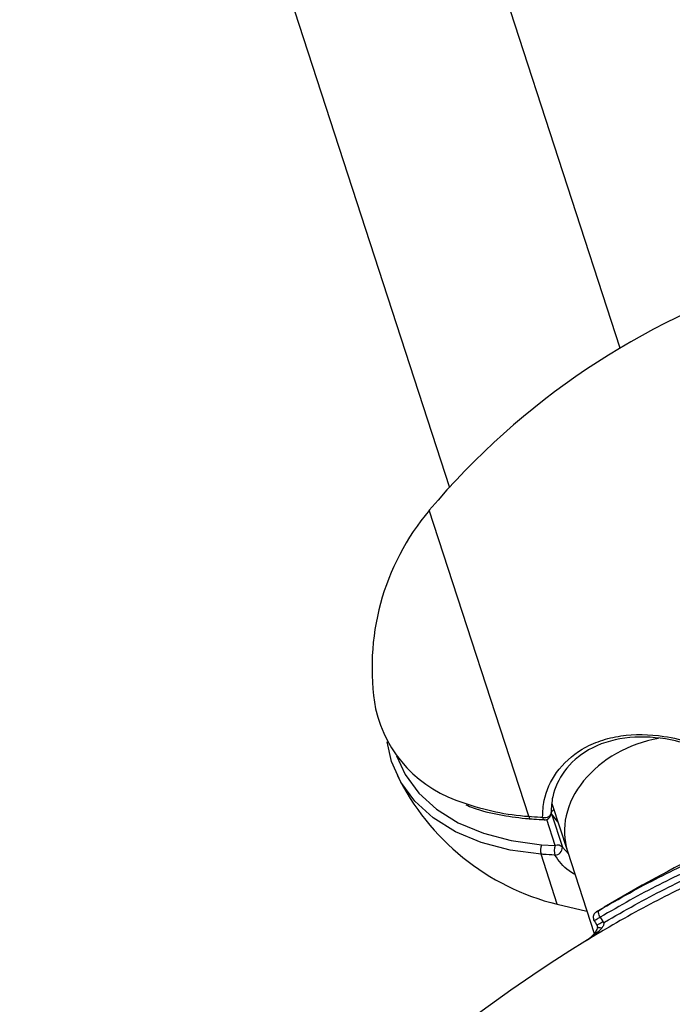
# Model space of a CAD drawing. Units: millimetres. Extents: x -9375 to 8437, y -9096 to 7033.
# Drawn here: x -2723 to -2672, y 1546 to 1623 of the extents above; entities that cross this region are included whole.
import ezdxf

# ---------------------------------------------------------------- set-up
doc = ezdxf.new("R2010")
doc.units = ezdxf.units.MM

msp = doc.modelspace()

# ---------------------------------------------------------------- linework, layer by layer
at = {"color": 7, "linetype": 'Continuous', "lineweight": 25}
for p, q in [((-2676.406, 1597.419), (-2895.882, 2272.895)), ((-2911.534, 2269.29), (-2689.707, 1586.578)), ((-2683.527, 1560.962), (-2691.271, 1584.796)), ((-2681.711, 1561.969), (-2680.502, 1558.247)), ((-2681.774, 1561.203), (-2681.785, 1561.265)), ((-2681.751, 1561.162), (-2681.774, 1561.191)), ((-2681.751, 1561.162), (-2680.903, 1558.55)), ((-2681.248, 1560.544), (-2681.751, 1561.162)), ((-2681.457, 1558.679), (-2682.12, 1560.719)), ((-2682.531, 1558.752), (-2681.457, 1558.679)), ((-2681.3, 1554.111), (-2682.567, 1558.01)), ((-2680.903, 1558.55), (-2680.433, 1558.034)), ((-2680.502, 1558.247), (-2678.417, 1551.829)), ((-2681.3, 1554.111), (-2678.988, 1553.588)), ((-2677.63, 1553.886), (-2678.153, 1553.58)), ((-2677.93, 1553.705), (-2678.016, 1553.654)), ((-2677.954, 1553.1), (-2677.748, 1552.764))]:
    msp.add_line(p, q, dxfattribs=at)
at = {"color": 7, "linetype": 'Continuous', "lineweight": 25, "flags": 128}
for points in [[(-2682.567, 1558.01), (-2684.983, 1558.334), (-2687.218, 1558.923), (-2689.224, 1559.765), (-2690.961, 1560.843), (-2692.392, 1562.134), (-2693.487, 1563.61), (-2694.224, 1565.242), (-2694.561, 1566.764)], [(-2693.837, 1565.664), (-2693.163, 1564.205), (-2692.096, 1562.767), (-2690.703, 1561.511), (-2689.012, 1560.461), (-2687.059, 1559.641), (-2684.883, 1559.067), (-2682.531, 1558.752)], [(-2682.443, 1560.887), (-2682.314, 1560.871), (-2682.182, 1560.877), (-2682.057, 1560.905), (-2681.946, 1560.953), (-2681.859, 1561.018), (-2681.801, 1561.095), (-2681.775, 1561.18), (-2681.774, 1561.203)], [(-2683.527, 1560.962), (-2683.502, 1560.886), (-2683.471, 1560.828), (-2683.435, 1560.788), (-2683.394, 1560.77), (-2683.387, 1560.769)], [(-2682.443, 1560.887), (-2682.419, 1560.812), (-2682.388, 1560.754), (-2682.352, 1560.714), (-2682.313, 1560.696), (-2682.299, 1560.695)], [(-2677.954, 1553.1), (-2678, 1553.187), (-2678.038, 1553.274), (-2678.064, 1553.36), (-2678.079, 1553.441), (-2678.081, 1553.513), (-2678.072, 1553.574), (-2678.05, 1553.621), (-2678.017, 1553.654)], [(-2678.422, 1552.828), (-2678.355, 1552.72), (-2678.215, 1552.49)]]:
    msp.add_lwpolyline(points, dxfattribs=at)
at = {"color": 7, "linetype": 'Continuous', "lineweight": 25}
for centre, radius, start, end in [((-2646.338, 1546.946), 58.75, 76.10921, 139.89079), ((-2676.739, 1572.555), 19, 139.89079, 189.77445), ((-2685.791, 1571.539), 9.921, 192.86584, 253.66937), ((-2676.739, 1572.555), 19, 206.22555, 256.10921), ((-2682.334, 1579.295), 18.372, 250.1202, 266.27759), ((-2613.22, 1445.02), 126.5, 112.37516, 120.61064), ((-2682.274, 1561.194), 0.5, 288, 1.03381), ((-2682.274, 1561.194), 0.5, 266.56975, 288), ((-2681.581, 1558.333), 1.038, 156.19414, 198.15546), ((-2681.27, 1558.226), 0.49, 41.39066, 112.44757), ((-2680.466, 1558.271), 1.072, 157.60148, 198.12306), ((-2681.507, 1558.541), 0.604, 272.09819, 0.86208), ((-2613.22, 1445.02), 125, 121.20485, 141.42047)]:
    msp.add_arc(centre, radius, start, end, dxfattribs=at)
msp.add_ellipse((-2672.893, 1560.719), major_axis=(7.608, 2.472), ratio=0.782525, start_param=1.386863, end_param=3.141593, dxfattribs=at)
for points, knots in [([(-2682.443, 1560.887), (-2682.422, 1561.328), (-2682.364, 1562.53), (-2681.466, 1564.506), (-2679.777, 1566.058), (-2677.952, 1566.884), (-2675.846, 1567.39), (-2673.373, 1567.347), (-2670.47, 1566.653), (-2667.921, 1565.501), (-2665.615, 1563.848), (-2664.651, 1562.594), (-2664.193, 1561.998)], [0, 0, 0, 0, 0.066898, 0.182347, 0.305761, 0.374111, 0.44251, 0.578209, 0.667405, 0.790943, 0.900692, 1, 1, 1, 1]), ([(-2664.619, 1562.074), (-2665.048, 1562.63), (-2665.955, 1563.804), (-2668.12, 1565.361), (-2670.51, 1566.457), (-2673.235, 1567.134), (-2676.082, 1567.22), (-2678.898, 1566.328), (-2680.843, 1564.6), (-2681.701, 1562.78), (-2681.762, 1561.671), (-2681.785, 1561.265)], [0, 0, 0, 0, 0.098556, 0.208176, 0.332377, 0.422381, 0.559421, 0.696419, 0.819677, 0.934053, 1, 1, 1, 1]), ([(-2688.426, 1561.85), (-2688.235, 1561.771), (-2687.434, 1561.441), (-2685.871, 1561.08), (-2684.347, 1560.846), (-2683.513, 1560.779), (-2683.386, 1560.769)], [0, 0, 0, 0, 0.128544, 0.539542, 0.929853, 1, 1, 1, 1]), ([(-2681.751, 1561.162), (-2681.757, 1561.197), (-2681.768, 1561.269), (-2681.707, 1561.375), (-2681.63, 1561.449), (-2681.567, 1561.476), (-2681.553, 1561.482)], [0, 0, 0, 0, 0.2973538, 0.598667, 0.9100633, 1, 1, 1, 1]), ([(-2683.527, 1560.962), (-2683.222, 1560.94), (-2682.861, 1560.913), (-2682.499, 1560.891), (-2682.443, 1560.887)], [0, 0, 0, 0, 0.846364, 1, 1, 1, 1]), ([(-2683.387, 1560.766), (-2683.302, 1560.758), (-2682.945, 1560.725), (-2682.578, 1560.715), (-2682.299, 1560.707)], [0, 0, 0, 0, 0.2392585, 1, 1, 1, 1]), ([(-2678.017, 1553.654), (-2677.235, 1554.105), (-2674.887, 1555.461), (-2670.999, 1557.434), (-2666.501, 1559.374), (-2663.749, 1560.202), (-2662.362, 1560.62)], [0, 0, 0, 0, 0.1387743, 0.416932, 0.7058938, 1, 1, 1, 1]), ([(-2662.499, 1559.978), (-2663.87, 1559.566), (-2666.586, 1558.748), (-2671.024, 1556.834), (-2674.861, 1554.886), (-2677.179, 1553.548), (-2677.954, 1553.1)], [0, 0, 0, 0, 0.29424, 0.583072, 0.860702, 1, 1, 1, 1]), ([(-2677.693, 1552.674), (-2677.665, 1552.69), (-2676.07, 1553.628), (-2672.877, 1555.382), (-2668.42, 1557.452), (-2664.898, 1558.784), (-2662.95, 1559.338), (-2662.304, 1559.522)], [0, 0, 0, 0, 0.0050489, 0.2891511, 0.5737546, 0.8585922, 1, 1, 1, 1]), ([(-2662.439, 1558.881), (-2663.079, 1558.699), (-2665.002, 1558.152), (-2668.477, 1556.838), (-2672.873, 1554.795), (-2676.51, 1552.803), (-2678.552, 1551.57), (-2679.055, 1551.267)], [0, 0, 0, 0, 0.130441, 0.391959, 0.653336, 0.914754, 1, 1, 1, 1]), ([(-2681.485, 1557.937), (-2681.791, 1557.956), (-2682.152, 1557.979), (-2682.512, 1558.006), (-2682.567, 1558.01)], [0, 0, 0, 0, 0.846364, 1, 1, 1, 1]), ([(-2679.908, 1556.421), (-2680.07, 1556.514), (-2680.763, 1556.915), (-2681.172, 1557.493), (-2681.485, 1557.937)], [0, 0, 0, 0, 0.2329479, 1, 1, 1, 1]), ([(-2678.153, 1553.58), (-2678.158, 1553.577), (-2678.205, 1553.548), (-2678.235, 1553.53), (-2678.264, 1553.511), (-2678.283, 1553.498), (-2678.32, 1553.471), (-2678.383, 1553.411), (-2678.452, 1553.307), (-2678.499, 1553.162), (-2678.493, 1552.997), (-2678.463, 1552.875), (-2678.421, 1552.829), (-2678.42, 1552.828)], [0, 0, 0, 0, 0.018335, 0.203491, 0.264675, 0.29282, 0.322825, 0.411182, 0.529746, 0.671416, 0.827044, 0.994901, 1, 1, 1, 1]), ([(-2678.153, 1553.58), (-2678.162, 1553.575), (-2678.201, 1553.551), (-2678.246, 1553.523), (-2678.259, 1553.514), (-2678.221, 1553.534), (-2678.14, 1553.581), (-2678.058, 1553.63), (-2678.017, 1553.654)], [0, 0, 0, 0, 0.058911, 0.247124, 0.435333, 0.623549, 0.811775, 1, 1, 1, 1]), ([(-2677.954, 1553.1), (-2678.036, 1553.052), (-2678.2, 1552.954), (-2678.355, 1552.864), (-2678.428, 1552.823), (-2678.415, 1552.832), (-2678.413, 1552.834)], [0, 0, 0, 0, 0.308477, 0.61696, 0.925429, 1, 1, 1, 1]), ([(-2678.213, 1552.491), (-2678.21, 1552.492), (-2678.204, 1552.494), (-2678.143, 1552.528), (-2678.045, 1552.586), (-2677.913, 1552.665), (-2677.803, 1552.731), (-2677.748, 1552.764)], [0, 0, 0, 0, 0.181047, 0.385785, 0.590523, 0.795246, 1, 1, 1, 1]), ([(-2677.693, 1552.674), (-2677.684, 1552.656), (-2677.667, 1552.621), (-2677.67, 1552.542), (-2677.719, 1552.415), (-2677.786, 1552.322), (-2677.831, 1552.26)], [0, 0, 0, 0, 0.126739, 0.247443, 0.4984, 1, 1, 1, 1]), ([(-2677.748, 1552.764), (-2677.739, 1552.749), (-2677.721, 1552.719), (-2677.702, 1552.689), (-2677.693, 1552.674)], [0, 0, 0, 0, 0.489188, 1, 1, 1, 1]), ([(-2678.161, 1552.393), (-2678.161, 1552.371), (-2678.163, 1552.292), (-2678.233, 1552.092), (-2678.45, 1551.751), (-2678.758, 1551.461), (-2678.999, 1551.303), (-2679.057, 1551.266)], [0, 0, 0, 0, 0.0471862, 0.1676715, 0.4203868, 0.861451, 1, 1, 1, 1]), ([(-2677.831, 1552.26), (-2677.857, 1552.228), (-2678, 1552.055), (-2678.324, 1551.77), (-2678.713, 1551.484), (-2678.969, 1551.32), (-2679.052, 1551.268), (-2679.055, 1551.267)], [0, 0, 0, 0, 0.0783178, 0.424375, 0.8132234, 0.9953214, 1, 1, 1, 1]), ([(-2678.215, 1552.49), (-2678.205, 1552.471), (-2678.185, 1552.433), (-2678.171, 1552.375), (-2678.167, 1552.314), (-2678.176, 1552.273), (-2678.181, 1552.253)], [0, 0, 0, 0, 0.253622, 0.505879, 0.75394, 1, 1, 1, 1]), ([(-2677.831, 1552.26), (-2677.909, 1552.27), (-2678.065, 1552.29), (-2678.174, 1552.281), (-2678.168, 1552.256), (-2678.167, 1552.248)], [0, 0, 0, 0, 0.414994, 0.829988, 1, 1, 1, 1])]:
    msp.add_open_spline(points, degree=3, knots=knots, dxfattribs=at)

doc.saveas('drawing.dxf')
